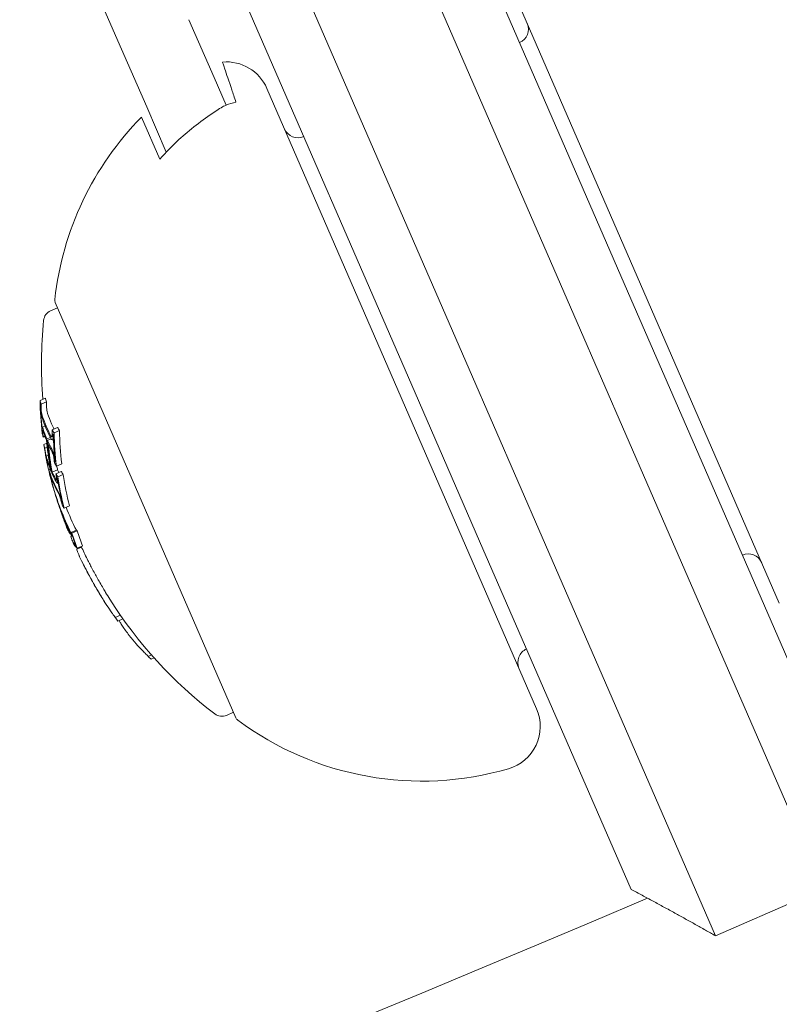
# Model space of a CAD drawing. Units: millimetres. Extents: x -4541 to 6139, y -5619 to 4406.
# Drawn here: x -263 to -237, y -3137 to -3103 of the extents above; entities that cross this region are included whole.
import ezdxf

# ---------------------------------------------------------------- set-up
doc = ezdxf.new("R2010")
doc.units = ezdxf.units.MM
doc.header["$LTSCALE"] = 0.2
doc.header["$MEASUREMENT"] = 0
doc.header["$PDMODE"] = 1
doc.linetypes.add('BORDER', pattern=[1.75, 0.5, -0.25, 0.5, -0.25, 0, -0.25])
doc.layers.add('HAGS-Dim Plan', color=7, linetype='Continuous', lineweight=100)
doc.layers.add('HAGS-EN1176 Falling Space', color=30, linetype='BORDER')
doc.layers.add('HAGS-Plan', color=7, linetype='Continuous')
doc.styles.get("Standard").update_dxf_attribs({"font": 'g13f12d.shx', "height": 300})
doc.dimstyles.new('HAGS - Dim Plan', dxfattribs={"dimtxt": 300, "dimasz": 200, "dimexe": 0.18, "dimexo": 0.0625, "dimgap": 150, "dimtad": 0, "dimlfac": 0.001, "dimrnd": 0.05, "dimzin": 1, "dimdsep": 46, "dimtxsty": 'Standard', "dimblk": 'HAGS - Dim Plan arrow', "dimcen": 0.1, "dimse1": 1, "dimse2": 1, "dimclrd": 1, "dimadec": 0, "dimazin": 0, "dimtfac": 1, "dimtofl": 0, "dimtmove": 0, "dimatfit": 3, "dimfxl": 1, "dimtolj": 1, "dimtzin": 0, "dimarcsym": 0})

# ---------------------------------------------------------------- blocks, each defined once
blk = doc.blocks.new('HAGS - Dim Plan arrow')
at = {"color": 1, "lineweight": 0}
blk.add_lwpolyline([(0, 0, 0, 0.35, 0), (-1, 0, 0.015, 0.015, 0)], format="xyseb", dxfattribs=at)
blk = doc.blocks.new('*D1')
at = {"layer": 'Defpoints', "color": 0, "transparency": 16777216}
for p in [(1500, 2766.124), (-500, -4766.124), (5942.207, -4766.124)]:
    blk.add_point(p, dxfattribs=at)
at = {"layer": 'HAGS-Dim Plan', "color": 1, "lineweight": -2, "transparency": 16777216}
for p, q in [((5942.207, 2566.124), (5942.207, -394.564)), ((5942.207, -4566.124), (5942.207, -1605.437))]:
    blk.add_line(p, q, dxfattribs=at)
at = {"layer": 'HAGS-Dim Plan', "color": 1, "lineweight": -2, "transparency": 16777216, "xscale": 200, "yscale": 200, "zscale": 200}
for p, rotation in [((5942.207, 2766.124), 90), ((5942.207, -4766.124), 270)]:
    blk.add_blockref('HAGS - Dim Plan arrow', p, dxfattribs=dict(at, rotation=rotation))
at = {"layer": 'HAGS-Dim Plan', "color": 0, "transparency": 16777216, "insert": (5942.207, -1000), "char_height": 300, "attachment_point": 5, "rotation": 90}
blk.add_mtext('\\A1;7.55m', dxfattribs=at)
blk = doc.blocks.new('*D2')
at = {"layer": 'Defpoints', "color": 0, "transparency": 16777216}
for p in [(500, 1224.472, 1481), (5448.35, 1224.472), (-500, -3224, 881)]:
    blk.add_point(p, dxfattribs=at)
at = {"layer": 'HAGS-Dim Plan', "color": 1, "lineweight": -2, "transparency": 16777216}
for p, q in [((5448.35, 1024.472), (5448.35, -364.327)), ((5448.35, -3024), (5448.35, -1635.2))]:
    blk.add_line(p, q, dxfattribs=at)
at = {"layer": 'HAGS-Dim Plan', "color": 1, "lineweight": -2, "transparency": 16777216, "xscale": 200, "yscale": 200, "zscale": 200}
for p, rotation in [((5448.35, 1224.472), 90), ((5448.35, -3224), 270)]:
    blk.add_blockref('HAGS - Dim Plan arrow', p, dxfattribs=dict(at, rotation=rotation))
at = {"layer": 'HAGS-Dim Plan', "color": 0, "transparency": 16777216, "insert": (5448.35, -999.764), "char_height": 300, "attachment_point": 5, "rotation": 90}
blk.add_mtext('\\A1;4.45m', dxfattribs=at)

msp = doc.modelspace()

# ---------------------------------------------------------------- linework, layer by layer
at = {"layer": 'HAGS-EN1176 Falling Space'}
msp.add_lwpolyline([(-2766.124, -992.85), (-3540.62, -992.85, -0.41764), (-4540.62, 19), (-4540.62, 981, -0.41764), (-3540.62, 1992.85), (-2406.358, 1992.85, -0.21064), (-1299.037, 2481), (-511.228, 2481, -0.168276), (912.063, 2688.526, -0.719406), (3288.436, -891.696, -0.343643), (4421.991, -2346.247), (4421.991, -2648.479, -0.414214), (2921.991, -4148.479), (2645.24, -4148.479, -0.089443), (1506.051, -4483.758, -0.167657), (87.669, -4688.599, -0.493309), (-2766.124, -2500)], format="xyb", close=True, dxfattribs=at)
at = {"layer": 'HAGS-Plan', "lineweight": 0}
for p, q in [((-250.766, -3097.827), (-243.987, -3113.417)), ((-242.153, -3112.62), (-248.134, -3098.864)), ((-247.655, -3115.012), (-254.434, -3099.422)), ((-259.478, -3104.123), (-260.395, -3102.014)), ((-255.471, -3102.054), (-249.49, -3115.81)), ((-246.28, -3101.874), (-237.109, -3122.967)), ((-256.329, -3105.097), (-257.185, -3103.127)), ((-259.478, -3104.123), (-258.621, -3106.094)), ((-255.922, -3106.031), (-256.329, -3105.097)), ((-245.362, -3126.555), (-254.534, -3105.463)), ((-257.954, -3107.628), (-258.621, -3106.094)), ((-258.176, -3107.869), (-258.799, -3106.437)), ((-261.731, -3112.736), (-255.59, -3126.859)), ((-239.961, -3117.661), (-242.153, -3112.62)), ((-261.651, -3112.919), (-261.887, -3113.022)), ((-243.987, -3113.417), (-241.503, -3119.13)), ((-245.171, -3120.725), (-247.655, -3115.012)), ((-249.49, -3115.81), (-247.298, -3120.851)), ((-262.064, -3115.99), (-262.247, -3116.07)), ((-262.03, -3116.114), (-262.213, -3116.193)), ((-262.076, -3116.939), (-262.17, -3116.98)), ((-262.165, -3117.153), (-262.168, -3117.154)), ((-261.65, -3116.989), (-261.834, -3117.069)), ((-261.584, -3117.098), (-261.767, -3117.178)), ((-262.079, -3117.291), (-262.137, -3117.316)), ((-262.018, -3117.521), (-262.122, -3117.566)), ((-261.895, -3117.326), (-262.014, -3117.378)), ((-261.869, -3117.374), (-261.992, -3117.428)), ((-261.788, -3117.397), (-261.825, -3117.413)), ((-262.004, -3117.653), (-262.087, -3117.689)), ((-239.961, -3117.661), (-234.812, -3129.504)), ((-261.968, -3117.94), (-262.037, -3117.97)), ((-261.733, -3118.143), (-261.74, -3118.146)), ((-261.508, -3118.221), (-261.691, -3118.301)), ((-261.902, -3118.406), (-261.949, -3118.427)), ((-261.852, -3118.493), (-261.864, -3118.498)), ((-261.652, -3118.428), (-261.835, -3118.508)), ((-261.524, -3118.485), (-261.708, -3118.564)), ((-261.849, -3118.738), (-261.873, -3118.749)), ((-261.831, -3118.786), (-261.86, -3118.799)), ((-261.631, -3118.871), (-261.657, -3118.883)), ((-261.458, -3118.594), (-261.641, -3118.674)), ((-235.613, -3132.676), (-241.503, -3119.13)), ((-261.719, -3119.295), (-261.719, -3119.296)), ((-261.551, -3119.776), (-261.556, -3119.778)), ((-261.524, -3119.847), (-261.529, -3119.849)), ((-261.483, -3119.582), (-261.488, -3119.584)), ((-261.244, -3119.654), (-261.428, -3119.733)), ((-261.311, -3120.392), (-261.33, -3120.401)), ((-261.011, -3120.483), (-261.195, -3120.563)), ((-260.985, -3120.506), (-261.168, -3120.586)), ((-261.154, -3120.665), (-261.191, -3120.681)), ((-261.177, -3120.627), (-261.188, -3120.632)), ((-242.148, -3132.694), (-247.298, -3120.851)), ((-245.171, -3120.725), (-239.282, -3134.271)), ((-260.833, -3121.062), (-260.99, -3121.13)), ((-260.797, -3121.016), (-260.981, -3121.095)), ((-259.515, -3123.372), (-259.691, -3123.449)), ((-259.429, -3123.495), (-259.602, -3123.571)), ((-258.456, -3124.724), (-258.569, -3124.774)), ((-258.365, -3124.827), (-258.47, -3124.873)), ((-255.67, -3126.675), (-255.906, -3126.778)), ((-239.282, -3134.271), (-235.613, -3132.676))]:
    msp.add_line(p, q, dxfattribs=at)
for centre, radius, start, end in [((-500, -2529.644), 694.356, 270, 306.427888), ((-246.141, -3103.449), 0.5, 293.5, 23.5), ((-255.909, -3106.061), 1.5, 23.5, 95.0607), ((-251.311, -3113.798), 10.5, 135.4946, 173.6382), ((-253.477, -3106.639), 0.5, 203.5, 293.5), ((-261.547, -3112.656), 0.2, 173.6382, 203.5), ((-261.727, -3113.389), 0.4, 113.5, 174.4022), ((-247.197, -3114.813), 15, 174.4022, 184.6408), ((-247.38, -3114.893), 15, 194.9666, 195.7358), ((-247.38, -3114.893), 15, 197.1116, 197.5957), ((-247.38, -3114.893), 15, 200.9896, 201.7516), ((-247.38, -3114.893), 15, 203.2683, 203.5), ((-247.38, -3114.893), 15, 203.5, 203.6723), ((-247.197, -3114.813), 15, 204.5127, 206.3056), ((-247.38, -3114.893), 15, 206.3056, 206.977), ((-238.166, -3121.79), 0.5, 23.5, 113.5), ((-247.38, -3114.893), 15, 211.5048, 212.3099), ((-247.197, -3114.813), 15, 212.3099, 232.5978), ((-245.502, -3124.98), 0.5, 113.5, 203.5), ((-246.738, -3127.154), 1.5, 286.2714, 23.5), ((-256.065, -3126.411), 0.4, 232.5978, 293.5), ((-255.406, -3126.779), 0.2, 203.5, 233.3618), ((-249.26, -3118.514), 10.5, 233.3618, 286.2714), ((-500, -2529.644), 656.356, 270, 293.184917)]:
    msp.add_arc(centre, radius, start, end, dxfattribs=at)
at = {"layer": 'HAGS-Plan', "lineweight": 0, "extrusion": (0, 0, -1)}
for centre, major_axis, ratio, start_param, end_param in [((-249.071, -3111.003), (-12.978, -5.643), 0.522499, 0.065081, 0.082274), ((-249.036, -3111.085), (-13.011, -5.657), 0.522499, 0.072274, 0.074699), ((-247.572, -3114.452), (-13.73, -5.97), 0.85264, 0.330634, 0.33866), ((-247.594, -3114.402), (-13.724, -5.967), 0.85264, 0.330948, 0.331449), ((-248.962, -3111.256), (-13.078, -5.686), 0.522499, 0, 0.050145), ((-248.926, -3111.337), (-13.109, -5.7), 0.522499, 0, 0.049842), ((-247.572, -3114.452), (-13.73, -5.97), 0.85264, 0.251841, 0.259198), ((-248.962, -3111.256), (-13.078, -5.686), 0.522499, -0.049113, 0), ((-248.926, -3111.337), (-13.109, -5.7), 0.522499, -0.048812, 0), ((-249.071, -3111.003), (-12.978, -5.643), 0.522499, -0.081232, -0.064048), ((-249.036, -3111.085), (-13.011, -5.657), 0.522499, -0.07366, -0.071243), ((-247.163, -3115.393), (-13.723, -5.967), 0.85264, 0.259175, 0.33148), ((-247.141, -3115.443), (-13.716, -5.964), 0.85264, 0.252112, 0.339031), ((-248.504, -3112.307), (-13.418, -5.834), 0.522499, 0.062944, 0.079571), ((-247.362, -3114.936), (-13.756, -5.981), 0.85264, 0.19363, 0.281123), ((-248.469, -3112.389), (-13.439, -5.843), 0.522499, 0.06997, 0.072316), ((-247.572, -3114.452), (-13.73, -5.97), 0.85264, 0.215681, 0.222678), ((-247.34, -3114.986), (-13.755, -5.981), 0.85264, 0.200725, 0.273921), ((-248.397, -3112.554), (-13.48, -5.861), 0.522499, 0.008144, 0.047698), ((-248.362, -3112.635), (-13.498, -5.871), 0.522497, 0.001102, 0.04745), ((-248.362, -3112.636), (-13.499, -5.869), 0.522499, -0.046664, -0.006086), ((-248.397, -3112.554), (-13.48, -5.861), 0.522499, -0.046932, -0.013181), ((-248.504, -3112.307), (-13.418, -5.834), 0.522499, -0.078563, -0.061945), ((-247.594, -3114.402), (-13.724, -5.967), 0.85264, 0.145577, 0.145792), ((-247.572, -3114.452), (-13.73, -5.97), 0.85264, 0.138483, 0.145949), ((-248.063, -3113.324), (-13.632, -5.927), 0.522499, 0.061952, 0.078315), ((-247.572, -3114.452), (-13.73, -5.97), 0.85264, 0.127237, 0.134446), ((-248.027, -3113.405), (-13.645, -5.933), 0.522499, 0.068911, 0.071223), ((-248.469, -3112.389), (-13.439, -5.843), 0.522499, -0.07131, -0.069001), ((-247.163, -3115.393), (-13.723, -5.967), 0.85264, 0.14559, 0.215669), ((-247.141, -3115.443), (-13.716, -5.964), 0.85264, 0.13863, 0.222917), ((-247.704, -3114.148), (-13.704, -5.959), 0.779545, 0.031104, 0.07589), ((-247.678, -3114.208), (-13.712, -5.962), 0.779545, 0.028588, 0.075772), ((-247.704, -3114.148), (-13.704, -5.959), 0.779545, -0.043263, 0.031104), ((-247.411, -3114.822), (-13.755, -5.981), 0.85264, 0.027991, 0.079747), ((-247.678, -3114.208), (-13.712, -5.962), 0.779545, -0.045805, 0.028588), ((-247.389, -3114.872), (-13.756, -5.981), 0.85264, 0.038188, 0.069845), ((-247.594, -3114.396), (-13.748, -5.978), 0.174196, -0.056458, -0.014408), ((-247.555, -3114.491), (-13.75, -5.979), 0.174196, -0.074958, -0.011667), ((-247.603, -3114.381), (-13.746, -5.977), 0.187143, -0.100194, -0.08904), ((-247.13, -3115.468), (-13.712, -5.962), 0.85264, 0.028456, 0.071048), ((-247.562, -3114.475), (-13.749, -5.978), 0.187143, -0.09007, -0.086451), ((-247.152, -3115.419), (-13.719, -5.965), 0.85264, 0.033185, 0.060911), ((-247.146, -3115.431), (-13.717, -5.964), 0.85264, -0.197133, -0.185359)]:
    msp.add_ellipse(centre, major_axis=major_axis, ratio=ratio, start_param=start_param, end_param=end_param, dxfattribs=at)
at = {"layer": 'HAGS-Plan', "lineweight": 0}
for centre, major_axis, ratio, start_param, end_param in [((-247.623, -3114.335), (-13.714, -5.963), 0.85264, -0.339057, -0.252131), ((-247.601, -3114.385), (-13.722, -5.966), 0.85264, -0.331504, -0.259193), ((-248.888, -3110.924), (-12.978, -5.643), 0.522499, -0.082274, -0.065081), ((-247.389, -3114.372), (-13.73, -5.97), 0.85264, -0.33866, -0.330634), ((-248.778, -3111.176), (-13.078, -5.686), 0.522499, -0.050145, 0), ((-248.778, -3111.176), (-13.078, -5.686), 0.522499, 0, 0.026571), ((-248.649, -3111.976), (-13.324, -5.793), 0.522499, -0.080133, -0.063388), ((-248.684, -3111.894), (-13.299, -5.782), 0.522499, -0.073079, -0.070706), ((-248.795, -3111.639), (-13.216, -5.746), 0.522499, -0.048943, -0.001079), ((-248.76, -3111.72), (-13.243, -5.758), 0.522499, -0.049036, -0.00829), ((-247.192, -3115.327), (-13.731, -5.97), 0.85264, -0.338639, -0.330844), ((-247.17, -3115.377), (-13.725, -5.968), 0.85264, -0.331426, -0.331175), ((-248.888, -3110.924), (-12.978, -5.643), 0.522499, 0.064048, 0.081232), ((-246.958, -3115.363), (-13.716, -5.964), 0.85264, -0.339031, -0.252112), ((-247.623, -3114.335), (-13.714, -5.963), 0.85264, -0.222934, -0.13864), ((-247.405, -3114.835), (-13.755, -5.981), 0.85264, -0.273907, -0.200715), ((-247.384, -3114.885), (-13.756, -5.981), 0.85264, -0.281118, -0.193627), ((-248.795, -3111.639), (-13.216, -5.746), 0.522499, 0.006216, 0.048446), ((-247.601, -3114.385), (-13.722, -5.966), 0.85264, -0.215684, -0.145601), ((-248.76, -3111.72), (-13.243, -5.758), 0.522499, 0.013417, 0.048467), ((-247.192, -3115.327), (-13.731, -5.97), 0.85264, -0.258922, -0.251825), ((-248.649, -3111.976), (-13.324, -5.793), 0.522499, 0.062382, 0.079118), ((-248.684, -3111.894), (-13.299, -5.782), 0.522499, 0.069704, 0.072063), ((-248.231, -3112.937), (-13.563, -5.898), 0.522499, -0.047668, 0), ((-247.192, -3115.327), (-13.731, -5.97), 0.85264, -0.222665, -0.216818), ((-247.157, -3114.906), (-13.755, -5.981), 0.85264, -0.211308, -0.200725), ((-248.214, -3112.475), (-13.48, -5.861), 0.522499, 0.013181, 0.026547), ((-248.321, -3112.228), (-13.418, -5.834), 0.522499, 0.061945, 0.078563), ((-248.118, -3113.195), (-13.611, -5.918), 0.522499, -0.071399, -0.069081), ((-248.083, -3113.277), (-13.625, -5.924), 0.522499, -0.078358, -0.061986), ((-248.195, -3113.019), (-13.579, -5.904), 0.522499, -0.047844, 0), ((-247.623, -3114.335), (-13.714, -5.963), 0.85264, -0.134599, -0.127245), ((-247.601, -3114.385), (-13.722, -5.966), 0.85264, -0.127508, -0.107537), ((-248.231, -3112.937), (-13.563, -5.898), 0.522499, 0, 0.047175), ((-246.958, -3115.363), (-13.716, -5.964), 0.85264, -0.222917, -0.13863), ((-248.195, -3113.019), (-13.579, -5.904), 0.522499, 0, 0.047299), ((-261.639, -3119.531), (0.093, -0.282), 0.015847, -2.4426, -1.960095), ((-261.629, -3119.568), (0.073, -0.221), 0.015759, -2.269834, -1.954661), ((-247.649, -3114.275), (-13.72, -5.966), 0.779864, -0.074731, -0.042819), ((-247.623, -3114.335), (-13.727, -5.969), 0.779865, -0.074835, -0.047679), ((-247.192, -3115.327), (-13.731, -5.97), 0.85264, -0.146389, -0.138475), ((-247.17, -3115.377), (-13.725, -5.968), 0.85264, -0.146285, -0.145567), ((-247.43, -3114.778), (-13.754, -5.98), 0.85264, -0.081997, -0.025323), ((-247.452, -3114.728), (-13.752, -5.98), 0.85264, -0.077106, -0.037365), ((-247.649, -3114.276), (-13.721, -5.966), 0.779891, -0.036315, -0.02579), ((-248.083, -3113.277), (-13.625, -5.924), 0.522499, 0.061002, 0.077366), ((-248.118, -3113.195), (-13.611, -5.918), 0.522499, 0.068096, 0.070406), ((-247.521, -3114.068), (-13.704, -5.959), 0.779545, -0.030054, 0.043263), ((-247.649, -3114.276), (-13.721, -5.966), 0.779891, -0.02579, 0.036867), ((-247.623, -3114.336), (-13.727, -5.969), 0.779891, -0.026401, -0.023278), ((-247.623, -3114.336), (-13.727, -5.969), 0.779891, -0.023278, 0.018339), ((-247.419, -3114.301), (-13.746, -5.977), 0.187143, 0.08904, 0.100194), ((-246.947, -3115.389), (-13.712, -5.962), 0.85264, -0.071048, -0.028456), ((-247.601, -3114.385), (-13.722, -5.966), 0.85264, 0.02296, 0.027774), ((-247.404, -3114.838), (-13.755, -5.982), 0.173761, -0.046589, 0.001555), ((-247.404, -3114.838), (-13.755, -5.982), 0.173768, 0.001553, 0.08027), ((-247.363, -3114.932), (-13.755, -5.982), 0.173766, 0.000512, 0.085019), ((-254.008, -3118.631), (0.831, 7.612), 0.944724, -3.965867, -3.954222), ((-257.506, -3117.056), (1.881, -8.803), 0.505363, -0.656795, -0.632082), ((-247.141, -3115.443), (-13.716, -5.964), 0.85264, 0.319058, 0.329828)]:
    msp.add_ellipse(centre, major_axis=major_axis, ratio=ratio, start_param=start_param, end_param=end_param, dxfattribs=at)
for points, knots in [([(-255.584, -3105.935), (-255.636, -3105.778), (-255.685, -3105.632), (-255.824, -3105.217), (-255.908, -3104.967), (-256.016, -3104.642), (-256.042, -3104.567), (-256.042, -3104.567)], [5.0151237, 5.0151237, 5.0151237, 5.0151237, 5.1153675, 5.1153675, 5.3586843, 5.3586843, 5.6020012, 5.6020012, 5.6020012, 5.6020012]), ([(-258.176, -3107.869), (-257.963, -3107.63), (-257.742, -3107.407), (-257.163, -3106.873), (-256.74, -3106.539), (-256.224, -3106.203), (-256.157, -3106.16), (-256.09, -3106.119)], [1.2244407, 1.2244407, 1.2244407, 1.2244407, 1.3136911, 1.3136911, 1.4608602, 1.4608602, 1.4826225, 1.4826225, 1.4826225, 1.4826225]), ([(-256.09, -3106.119), (-256.034, -3106.086), (-255.978, -3106.055), (-255.922, -3106.031), (-255.821, -3105.987), (-255.702, -3105.954), (-255.584, -3105.935)], [0.95046684, 0.95046684, 0.95046684, 0.95046684, 0.96855699, 0.96855699, 0.96855699, 1.00167286, 1.00167286, 1.00167286, 1.00167286]), ([(-262.027, -3116.218), (-262.027, -3116.239), (-262.026, -3116.262), (-262.023, -3116.31), (-262.021, -3116.335), (-262.019, -3116.36)], [0, 0, 0, 0, 0.00754925, 0.00754925, 0.01503089, 0.01503089, 0.01503089, 0.01503089]), ([(-262.214, -3116.436), (-262.218, -3116.402), (-262.22, -3116.368), (-262.224, -3116.303), (-262.225, -3116.272), (-262.226, -3116.243)], [-0.02044642, -0.02044642, -0.02044642, -0.02044642, -0.01027156, -0.01027156, 0, 0, 0, 0]), ([(-262.199, -3116.552), (-262.202, -3116.535), (-262.205, -3116.516), (-262.211, -3116.474), (-262.213, -3116.453), (-262.214, -3116.436)], [-0.009724811, -0.009724811, -0.009724811, -0.009724811, -0.005211357, -0.005211357, 0, 0, 0, 0]), ([(-262.203, -3116.439), (-262.205, -3116.414), (-262.207, -3116.39), (-262.21, -3116.342), (-262.21, -3116.319), (-262.211, -3116.298)], [-0.01503087, -0.01503087, -0.01503087, -0.01503087, -0.00754915, -0.00754915, 0, 0, 0, 0]), ([(-262.195, -3116.496), (-262.197, -3116.487), (-262.198, -3116.478), (-262.2, -3116.459), (-262.202, -3116.449), (-262.203, -3116.439)], [-0.005786117, -0.005786117, -0.005786117, -0.005786117, -0.002917432, -0.002917432, 0, 0, 0, 0]), ([(-262.167, -3116.689), (-262.174, -3116.67), (-262.18, -3116.645), (-262.187, -3116.616), (-262.191, -3116.597), (-262.195, -3116.575), (-262.199, -3116.552)], [0, 0, 0, 0, 0.605144, 0.605144, 0.605144, 1, 1, 1, 1]), ([(-262.172, -3116.593), (-262.177, -3116.58), (-262.182, -3116.562), (-262.186, -3116.541), (-262.189, -3116.527), (-262.192, -3116.512), (-262.195, -3116.496)], [0, 0, 0, 0, 0.608286, 0.608286, 0.608286, 1, 1, 1, 1]), ([(-262.019, -3116.36), (-262.018, -3116.369), (-262.017, -3116.379), (-262.015, -3116.398), (-262.013, -3116.407), (-262.012, -3116.416)], [0, 0, 0, 0, 0.00291744, 0.00291744, 0.005786074, 0.005786074, 0.005786074, 0.005786074]), ([(-262.012, -3116.416), (-262.009, -3116.433), (-262.005, -3116.453), (-261.996, -3116.488), (-261.992, -3116.502), (-261.989, -3116.513)], [0, 0, 0, 0, 0.00613498, 0.00613498, 0.01140464, 0.01140464, 0.01140464, 0.01140464]), ([(-262.175, -3117.016), (-262.175, -3117.005), (-262.175, -3116.996), (-262.173, -3116.982), (-262.171, -3116.98), (-262.17, -3116.98)], [-0.007280396, -0.007280396, -0.007280396, -0.007280396, -0.004092828, -0.004092828, 0, 0, 0, 0]), ([(-262.163, -3117.171), (-262.167, -3117.141), (-262.169, -3117.111), (-262.173, -3117.059), (-262.175, -3117.036), (-262.175, -3117.016)], [-0.02075996, -0.02075996, -0.02075996, -0.02075996, -0.0103975, -0.0103975, 0, 0, 0, 0]), ([(-262.17, -3116.98), (-262.166, -3116.981), (-262.161, -3116.99), (-262.155, -3117.005), (-262.151, -3117.014), (-262.147, -3117.026), (-262.142, -3117.041)], [0, 0, 0, 0, 0.614914, 0.614914, 0.614914, 1, 1, 1, 1]), ([(-262.157, -3117.104), (-262.157, -3117.099), (-262.157, -3117.095), (-262.156, -3117.088), (-262.155, -3117.087), (-262.155, -3117.087)], [-0.003718442, -0.003718442, -0.003718442, -0.003718442, -0.002075035, -0.002075035, 0, 0, 0, 0]), ([(-262.148, -3117.222), (-262.151, -3117.199), (-262.153, -3117.177), (-262.156, -3117.137), (-262.157, -3117.12), (-262.157, -3117.104)], [-0.01556092, -0.01556092, -0.01556092, -0.01556092, -0.00779335, -0.00779335, 0, 0, 0, 0]), ([(-262.155, -3117.087), (-262.152, -3117.088), (-262.148, -3117.095), (-262.143, -3117.106), (-262.141, -3117.113), (-262.138, -3117.122), (-262.134, -3117.132)], [0, 0, 0, 0, 0.618422, 0.618422, 0.618422, 1, 1, 1, 1]), ([(-261.831, -3117.17), (-261.83, -3117.193), (-261.83, -3117.215), (-261.831, -3117.255), (-261.833, -3117.273), (-261.835, -3117.288)], [-0.01537303, -0.01537303, -0.01537303, -0.01537303, -0.00770778, -0.00770778, 0, 0, 0, 0]), ([(-261.803, -3117.215), (-261.802, -3117.246), (-261.802, -3117.275), (-261.803, -3117.329), (-261.805, -3117.353), (-261.808, -3117.374)], [-0.02080706, -0.02080706, -0.02080706, -0.02080706, -0.01043158, -0.01043158, 0, 0, 0, 0]), ([(-261.843, -3117.307), (-261.849, -3117.308), (-261.856, -3117.304), (-261.863, -3117.294), (-261.868, -3117.289), (-261.873, -3117.281), (-261.878, -3117.271)], [0, 0, 0, 0, 0.606859, 0.606859, 0.606859, 1, 1, 1, 1]), ([(-261.826, -3117.413), (-261.834, -3117.415), (-261.844, -3117.409), (-261.854, -3117.397), (-261.86, -3117.389), (-261.867, -3117.378), (-261.874, -3117.365)], [0, 0, 0, 0, 0.605032, 0.605032, 0.605032, 1, 1, 1, 1]), ([(-261.835, -3117.288), (-261.835, -3117.293), (-261.837, -3117.298), (-261.84, -3117.305), (-261.842, -3117.307), (-261.843, -3117.307)], [-0.003770762, -0.003770762, -0.003770762, -0.003770762, -0.002094302, -0.002094302, 0, 0, 0, 0]), ([(-261.808, -3117.374), (-261.81, -3117.385), (-261.812, -3117.394), (-261.819, -3117.41), (-261.823, -3117.412), (-261.826, -3117.413)], [-0.007430739, -0.007430739, -0.007430739, -0.007430739, -0.004159048, -0.004159048, 0, 0, 0, 0]), ([(-262.057, -3117.902), (-262.063, -3117.871), (-262.069, -3117.841), (-262.079, -3117.782), (-262.084, -3117.754), (-262.088, -3117.727)], [-0.01900712, -0.01900712, -0.01900712, -0.01900712, -0.00951129, -0.00951129, 0, 0, 0, 0]), ([(-262.049, -3117.912), (-262.054, -3117.888), (-262.058, -3117.865), (-262.066, -3117.82), (-262.07, -3117.798), (-262.073, -3117.778)], [-0.01456159, -0.01456159, -0.01456159, -0.01456159, -0.00728668, -0.00728668, 0, 0, 0, 0]), ([(-262.031, -3118.022), (-262.036, -3118), (-262.041, -3117.976), (-262.047, -3117.951), (-262.05, -3117.935), (-262.054, -3117.918), (-262.057, -3117.902)], [0, 0, 0, 0, 0.604069, 0.604069, 0.604069, 1, 1, 1, 1]), ([(-261.85, -3117.713), (-261.84, -3117.731), (-261.828, -3117.755), (-261.817, -3117.784), (-261.81, -3117.802), (-261.804, -3117.821), (-261.797, -3117.841)], [0, 0, 0, 0, 0.628085, 0.628085, 0.628085, 1, 1, 1, 1]), ([(-261.842, -3117.807), (-261.834, -3117.82), (-261.826, -3117.838), (-261.818, -3117.859), (-261.813, -3117.871), (-261.808, -3117.884), (-261.803, -3117.899)], [0, 0, 0, 0, 0.636908, 0.636908, 0.636908, 1, 1, 1, 1]), ([(-261.803, -3117.899), (-261.801, -3117.907), (-261.798, -3117.917), (-261.793, -3117.937), (-261.791, -3117.947), (-261.789, -3117.956)], [-0.004870027, -0.004870027, -0.004870027, -0.004870027, -0.002604779, -0.002604779, 0, 0, 0, 0]), ([(-261.797, -3117.841), (-261.79, -3117.862), (-261.784, -3117.886), (-261.778, -3117.909), (-261.774, -3117.926), (-261.771, -3117.943), (-261.768, -3117.96)], [0, 0, 0, 0, 0.590878, 0.590878, 0.590878, 1, 1, 1, 1]), ([(-262.037, -3117.97), (-262.039, -3117.961), (-262.041, -3117.951), (-262.045, -3117.93), (-262.048, -3117.92), (-262.049, -3117.912)], [-0.004894289, -0.004894289, -0.004894289, -0.004894289, -0.002610937, -0.002610937, 0, 0, 0, 0]), ([(-262.007, -3118.073), (-262.012, -3118.059), (-262.018, -3118.04), (-262.024, -3118.017), (-262.028, -3118.003), (-262.032, -3117.987), (-262.037, -3117.97)], [0, 0, 0, 0, 0.613297, 0.613297, 0.613297, 1, 1, 1, 1]), ([(-261.991, -3118.165), (-261.997, -3118.145), (-262.005, -3118.119), (-262.014, -3118.088), (-262.019, -3118.068), (-262.025, -3118.045), (-262.031, -3118.022)], [0, 0, 0, 0, 0.609896, 0.609896, 0.609896, 1, 1, 1, 1]), ([(-261.789, -3117.956), (-261.784, -3117.981), (-261.78, -3118.006), (-261.773, -3118.055), (-261.77, -3118.078), (-261.768, -3118.1)], [-0.01567344, -0.01567344, -0.01567344, -0.01567344, -0.00786735, -0.00786735, 0, 0, 0, 0]), ([(-261.768, -3117.96), (-261.761, -3117.992), (-261.756, -3118.025), (-261.747, -3118.088), (-261.743, -3118.118), (-261.74, -3118.146)], [-0.02019055, -0.02019055, -0.02019055, -0.02019055, -0.01013257, -0.01013257, 0, 0, 0, 0]), ([(-261.945, -3118.457), (-261.947, -3118.447), (-261.948, -3118.44), (-261.95, -3118.428), (-261.95, -3118.427), (-261.949, -3118.427)], [-0.007182647, -0.007182647, -0.007182647, -0.007182647, -0.004033646, -0.004033646, 0, 0, 0, 0]), ([(-261.949, -3118.427), (-261.947, -3118.429), (-261.943, -3118.438), (-261.938, -3118.453), (-261.934, -3118.463), (-261.93, -3118.476), (-261.925, -3118.49)], [0, 0, 0, 0, 0.609959, 0.609959, 0.609959, 1, 1, 1, 1]), ([(-261.911, -3118.606), (-261.921, -3118.566), (-261.93, -3118.529), (-261.936, -3118.498), (-261.94, -3118.483), (-261.943, -3118.469), (-261.945, -3118.457)], [0, 0, 0, 0, 0.67329, 0.67329, 0.67329, 1, 1, 1, 1]), ([(-261.922, -3118.544), (-261.923, -3118.54), (-261.924, -3118.536), (-261.924, -3118.53), (-261.924, -3118.529), (-261.924, -3118.529)], [-0.00364581, -0.00364581, -0.00364581, -0.00364581, -0.002036589, -0.002036589, 0, 0, 0, 0]), ([(-261.924, -3118.529), (-261.922, -3118.531), (-261.92, -3118.538), (-261.916, -3118.549), (-261.913, -3118.557), (-261.91, -3118.566), (-261.906, -3118.577)], [0, 0, 0, 0, 0.610643, 0.610643, 0.610643, 1, 1, 1, 1]), ([(-261.896, -3118.656), (-261.902, -3118.633), (-261.907, -3118.612), (-261.917, -3118.57), (-261.92, -3118.554), (-261.922, -3118.544)], [-0.009883785, -0.009883785, -0.009883785, -0.009883785, -0.005517465, -0.005517465, 0, 0, 0, 0]), ([(-261.79, -3119.059), (-261.801, -3119.022), (-261.812, -3118.984), (-261.822, -3118.948), (-261.832, -3118.911), (-261.842, -3118.876), (-261.85, -3118.844), (-261.851, -3118.84), (-261.852, -3118.837), (-261.853, -3118.833)], [0, 0, 0, 0, 0.471325, 0.471325, 0.471325, 0.943676, 0.943676, 0.943676, 1, 1, 1, 1]), ([(-261.793, -3119.044), (-261.801, -3119.019), (-261.808, -3118.993), (-261.815, -3118.968), (-261.822, -3118.943), (-261.829, -3118.918), (-261.835, -3118.896), (-261.836, -3118.893), (-261.836, -3118.891), (-261.837, -3118.888)], [0, 0, 0, 0, 0.470164, 0.470164, 0.470164, 0.939284, 0.939284, 0.939284, 1, 1, 1, 1]), ([(-261.685, -3118.781), (-261.69, -3118.781), (-261.696, -3118.775), (-261.704, -3118.765), (-261.708, -3118.758), (-261.713, -3118.75), (-261.718, -3118.74)], [0, 0, 0, 0, 0.619779, 0.619779, 0.619779, 1, 1, 1, 1]), ([(-261.657, -3118.883), (-261.664, -3118.883), (-261.673, -3118.876), (-261.683, -3118.862), (-261.689, -3118.853), (-261.696, -3118.842), (-261.703, -3118.828)], [0, 0, 0, 0, 0.616143, 0.616143, 0.616143, 1, 1, 1, 1]), ([(-261.696, -3118.639), (-261.692, -3118.662), (-261.689, -3118.685), (-261.684, -3118.726), (-261.682, -3118.745), (-261.681, -3118.761)], [-0.01622793, -0.01622793, -0.01622793, -0.01622793, -0.00813486, -0.00813486, 0, 0, 0, 0]), ([(-261.681, -3118.761), (-261.681, -3118.767), (-261.681, -3118.771), (-261.683, -3118.779), (-261.684, -3118.78), (-261.685, -3118.781)], [-0.003811732, -0.003811732, -0.003811732, -0.003811732, -0.002131958, -0.002131958, 0, 0, 0, 0]), ([(-261.665, -3118.702), (-261.661, -3118.729), (-261.658, -3118.755), (-261.652, -3118.801), (-261.65, -3118.823), (-261.649, -3118.842)], [-0.01897135, -0.01897135, -0.01897135, -0.01897135, -0.00948371, -0.00948371, 0, 0, 0, 0]), ([(-261.649, -3118.842), (-261.649, -3118.856), (-261.65, -3118.867), (-261.652, -3118.874), (-261.653, -3118.879), (-261.655, -3118.882), (-261.657, -3118.883)], [0, 0, 0, 0, 0.603711, 0.603711, 0.603711, 1, 1, 1, 1]), ([(-261.77, -3119.124), (-261.774, -3119.111), (-261.778, -3119.098), (-261.785, -3119.072), (-261.789, -3119.058), (-261.793, -3119.044)], [-0.008681518, -0.008681518, -0.008681518, -0.008681518, -0.004340725, -0.004340725, 0, 0, 0, 0]), ([(-261.757, -3119.169), (-261.763, -3119.152), (-261.768, -3119.134), (-261.779, -3119.097), (-261.785, -3119.078), (-261.79, -3119.059)], [-0.01216151, -0.01216151, -0.01216151, -0.01216151, -0.00608071, -0.00608071, 0, 0, 0, 0]), ([(-261.721, -3119.28), (-261.729, -3119.256), (-261.737, -3119.231), (-261.753, -3119.179), (-261.762, -3119.151), (-261.77, -3119.124)], [-0.01965025, -0.01965025, -0.01965025, -0.01965025, -0.00982508, -0.00982508, 0, 0, 0, 0]), ([(-261.703, -3119.344), (-261.712, -3119.317), (-261.721, -3119.289), (-261.739, -3119.231), (-261.748, -3119.201), (-261.757, -3119.169)], [-0.02193298, -0.02193298, -0.02193298, -0.02193298, -0.01096644, -0.01096644, 0, 0, 0, 0]), ([(-261.634, -3119.162), (-261.624, -3119.18), (-261.612, -3119.204), (-261.599, -3119.232), (-261.592, -3119.249), (-261.584, -3119.268), (-261.576, -3119.288)], [0, 0, 0, 0, 0.623323, 0.623323, 0.623323, 1, 1, 1, 1]), ([(-261.719, -3119.296), (-261.72, -3119.296), (-261.719, -3119.296), (-261.719, -3119.299), (-261.718, -3119.301), (-261.716, -3119.308), (-261.715, -3119.312), (-261.713, -3119.317)], [-0.007961932, -0.007961932, -0.007961932, -0.007961932, -0.005882695, -0.005882695, -0.002954769, -0.002954769, 0, 0, 0, 0]), ([(-261.613, -3119.252), (-261.606, -3119.264), (-261.598, -3119.281), (-261.589, -3119.301), (-261.583, -3119.313), (-261.578, -3119.327), (-261.572, -3119.341)], [0, 0, 0, 0, 0.626411, 0.626411, 0.626411, 1, 1, 1, 1]), ([(-261.576, -3119.288), (-261.569, -3119.304), (-261.563, -3119.321), (-261.549, -3119.36), (-261.543, -3119.379), (-261.539, -3119.395)], [-0.009217682, -0.009217682, -0.009217682, -0.009217682, -0.004940726, -0.004940726, 0, 0, 0, 0]), ([(-261.572, -3119.341), (-261.569, -3119.349), (-261.566, -3119.357), (-261.559, -3119.377), (-261.556, -3119.386), (-261.554, -3119.393)], [-0.003672472, -0.003672472, -0.003672472, -0.003672472, -0.002048457, -0.002048457, 0, 0, 0, 0]), ([(-261.554, -3119.393), (-261.547, -3119.416), (-261.54, -3119.44), (-261.527, -3119.49), (-261.521, -3119.511), (-261.518, -3119.525)], [-0.009699775, -0.009699775, -0.009699775, -0.009699775, -0.005403396, -0.005403396, 0, 0, 0, 0]), ([(-261.539, -3119.395), (-261.525, -3119.438), (-261.513, -3119.482), (-261.503, -3119.522), (-261.498, -3119.54), (-261.494, -3119.558), (-261.49, -3119.575)], [0, 0, 0, 0, 0.690528, 0.690528, 0.690528, 1, 1, 1, 1]), ([(-261.191, -3120.681), (-261.193, -3120.682), (-261.194, -3120.683), (-261.195, -3120.69), (-261.194, -3120.695), (-261.193, -3120.702)], [-0.01914457, -0.01914457, -0.01914457, -0.01914457, -0.01085383, -0.01085383, 0, 0, 0, 0]), ([(-260.991, -3121.13), (-260.996, -3121.139), (-260.991, -3121.164), (-260.976, -3121.206), (-260.974, -3121.211), (-260.973, -3121.217), (-260.97, -3121.222), (-260.961, -3121.247), (-260.949, -3121.277), (-260.933, -3121.314)], [-0.07190161, -0.07190161, -0.07190161, -0.07190161, -0.02826629, -0.02826629, -0.02826629, -0.02301288, -0.02301288, -0.02301288, 0, 0, 0, 0]), ([(-260.933, -3121.314), (-260.928, -3121.325), (-260.923, -3121.337), (-260.912, -3121.361), (-260.907, -3121.374), (-260.901, -3121.387)], [-0.01421359, -0.01421359, -0.01421359, -0.01421359, -0.00710448, -0.00710448, 0, 0, 0, 0]), ([(-260.901, -3121.387), (-260.873, -3121.446), (-260.831, -3121.533), (-260.737, -3121.719), (-260.678, -3121.832), (-260.594, -3121.988)], [-0.1558606, -0.1558606, -0.1558606, -0.1558606, -0.0540363, -0.0540363, 0, 0, 0, 0]), ([(-260.411, -3121.908), (-260.479, -3121.782), (-260.537, -3121.671), (-260.607, -3121.533), (-260.627, -3121.495), (-260.644, -3121.46)], [0, 0, 0, 0, 0.04363556, 0.04363556, 0.06302371, 0.06302371, 0.06302371, 0.06302371]), ([(-260.748, -3121.697), (-260.747, -3121.699), (-260.746, -3121.701), (-260.715, -3121.761), (-260.662, -3121.864), (-260.586, -3122.005)], [-0.05059412, -0.05059412, -0.05059412, -0.05059412, -0.04891652, -0.04891652, 0, 0, 0, 0]), ([(-260.019, -3122.596), (-260.061, -3122.525), (-260.13, -3122.41), (-260.282, -3122.144), (-260.348, -3122.024), (-260.411, -3121.908)], [0, 0, 0, 0, 0.02687215, 0.02687215, 0.04741868, 0.04741868, 0.04741868, 0.04741868]), ([(-260.594, -3121.988), (-260.531, -3122.104), (-260.465, -3122.224), (-260.313, -3122.49), (-260.245, -3122.605), (-260.203, -3122.675)], [-0.04744865, -0.04744865, -0.04744865, -0.04744865, -0.02684661, -0.02684661, 0, 0, 0, 0]), ([(-260.586, -3122.005), (-260.528, -3122.112), (-260.467, -3122.222), (-260.327, -3122.469), (-260.264, -3122.575), (-260.225, -3122.64)], [-0.043782, -0.043782, -0.043782, -0.043782, -0.02480997, -0.02480997, 0, 0, 0, 0]), ([(-260.546, -3122.078), (-260.514, -3122.139), (-260.477, -3122.206), (-260.39, -3122.359), (-260.346, -3122.435), (-260.276, -3122.555), (-260.244, -3122.608), (-260.215, -3122.656)], [-0.04562079, -0.04562079, -0.04562079, -0.04562079, -0.03861591, -0.03861591, -0.02998861, -0.02998861, -0.02158616, -0.02158616, -0.02158616, -0.02158616]), ([(-260.203, -3122.675), (-260.139, -3122.781), (-260.078, -3122.88), (-259.959, -3123.064), (-259.903, -3123.148), (-259.85, -3123.223)], [-0.08021016, -0.08021016, -0.08021016, -0.08021016, -0.04012738, -0.04012738, 0, 0, 0, 0]), ([(-259.739, -3123.38), (-259.75, -3123.364), (-259.761, -3123.349), (-259.771, -3123.335), (-259.781, -3123.321), (-259.791, -3123.307), (-259.8, -3123.294)], [-0.00681717, -0.00681717, -0.00681717, -0.00681717, 0, 0, 0, 0.00681483, 0.00681483, 0.00681483, 0.00681483]), ([(-259.691, -3123.449), (-259.694, -3123.445), (-259.697, -3123.44), (-259.705, -3123.428), (-259.71, -3123.421), (-259.718, -3123.41), (-259.722, -3123.403), (-259.73, -3123.392), (-259.734, -3123.386), (-259.739, -3123.38)], [-0.02362233, -0.02362233, -0.02362233, -0.02362233, -0.01509584, -0.01509584, -0.00810221, -0.00810221, -0.0029485, -0.0029485, -0.00000018, -0.00000018, -0.00000018, -0.00000018]), ([(-259.519, -3123.62), (-259.499, -3123.655), (-259.473, -3123.697), (-259.442, -3123.744), (-259.412, -3123.79), (-259.376, -3123.842), (-259.338, -3123.894), (-259.299, -3123.948), (-259.257, -3124.004), (-259.214, -3124.058), (-259.191, -3124.089), (-259.167, -3124.119), (-259.143, -3124.148)], [0, 0, 0, 0, 0.278471, 0.278471, 0.278471, 0.556797, 0.556797, 0.556797, 0.841473, 0.841473, 0.841473, 1, 1, 1, 1]), ([(-259.143, -3124.148), (-259.07, -3124.238), (-258.998, -3124.323), (-258.839, -3124.501), (-258.773, -3124.568), (-258.732, -3124.609)], [-0.04245409, -0.04245409, -0.04245409, -0.04245409, -0.02400799, -0.02400799, 0, 0, 0, 0]), ([(-258.569, -3124.774), (-258.571, -3124.772), (-258.572, -3124.77), (-258.575, -3124.766), (-258.577, -3124.764), (-258.581, -3124.758), (-258.586, -3124.753), (-258.596, -3124.742), (-258.6, -3124.737), (-258.61, -3124.726), (-258.614, -3124.723), (-258.616, -3124.72)], [-0.005563634, -0.005563634, -0.005563634, -0.005563634, -0.004553489, -0.004553489, -0.003542257, -0.003542257, -0.002255482, -0.002255482, -0.00123057, -0.00123057, 0, 0, 0, 0])]:
    msp.add_open_spline(points, degree=3, knots=knots, dxfattribs=at)
for points, degree in [([(-261.326, -3120.408), (-261.327, -3120.406), (-261.329, -3120.403), (-261.33, -3120.401)], 3), ([(-261.292, -3120.497), (-261.296, -3120.489), (-261.3, -3120.481), (-261.304, -3120.472)], 3), ([(-260.99, -3121.13), (-260.99, -3121.13), (-260.99, -3121.13), (-260.991, -3121.13)], 3), ([(-260.225, -3122.64), (-260.206, -3122.671), (-260.188, -3122.701), (-260.169, -3122.731)], 3), ([(-259.874, -3122.83), (-259.921, -3122.756), (-259.97, -3122.678), (-260.019, -3122.596)], 3), ([(-259.553, -3123.549), (-259.546, -3123.567), (-259.535, -3123.591), (-259.519, -3123.62)], 3), ([(-239.282, -3134.271), (-240.674, -3133.48), (-242.148, -3132.694)], 2)]:
    msp.add_open_spline(points, degree=degree, dxfattribs=at)

# ---------------------------------------------------------------- dimensions: what is measured, and where the dimension line sits
at = {"layer": 'HAGS-Dim Plan'}
for base, p1, p2, picture, middle in [((5942.207, -4766.124), (1500, 2766.124), (-500, -4766.124), '*D1', (5942.207, -1000)), ((5448.35, 1224.472), (-500, -3224, 881), (500, 1224.472, 1481), '*D2', (5448.35, -999.764))]:
    dim = msp.add_linear_dim(base=base, p1=p1, p2=p2, angle=90, dimstyle='HAGS - Dim Plan', override={"dimpost": 'm'}, dxfattribs=at)
    dim.commit()
    dim.dimension.update_dxf_attribs({"geometry": picture, "text_midpoint": middle})

doc.saveas('drawing.dxf')
